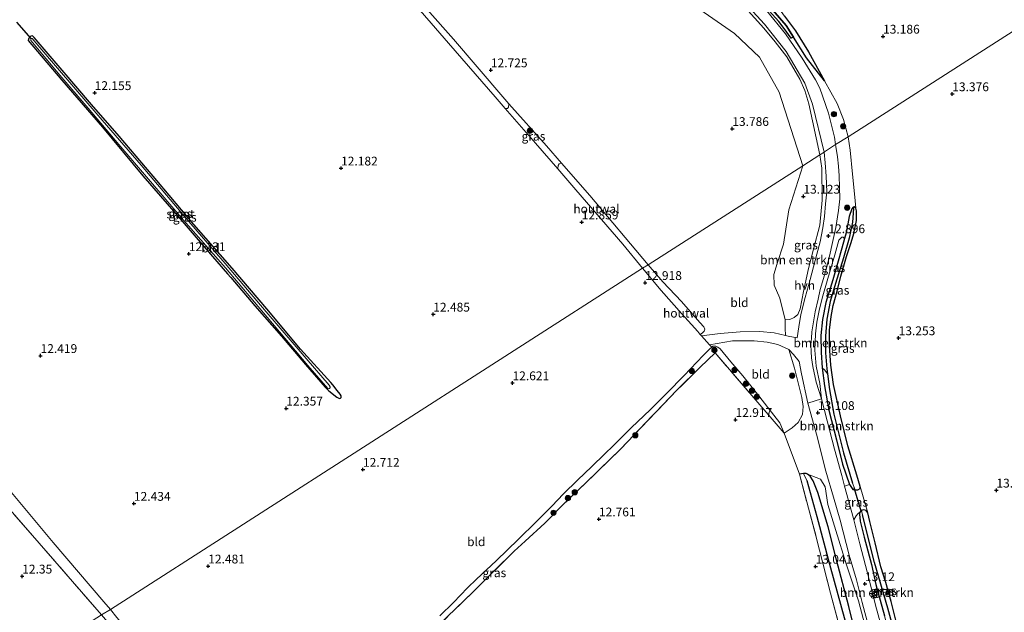
# Model space of a CAD drawing. Units: metres. Extents: x 191713 to 200010, y 400000 to 406251.
# Drawn here: x 198524 to 198804, y 401984 to 402152 of the extents above; entities that cross this region are included whole.
import ezdxf
from ezdxf.enums import TextEntityAlignment as Align

# ---------------------------------------------------------------- set-up
doc = ezdxf.new("R2010")
doc.units = ezdxf.units.M
doc.linetypes.add('IE-TERREINAFSCHEIDING', pattern=[10, 8, -2])
doc.layers.get('0').update_dxf_attribs({"lineweight": 25})
for name, color, linetype, lineweight in [('B-ME-GR-BOMENSTRUIKEN-GV-B6', 93, 'Continuous', 18), ('B-ME-GR-BOOM-S-B1', 93, 'Continuous', 18), ('B-ME-GW-KRUINLIJN-L-B1', 93, 'Continuous', 18), ('B-ME-GW-TEENLIJN-L-B1', 93, 'Continuous', 18), ('B-ME-IE-GRASLAND-GV-B6', 93, 'Continuous', 18), ('B-ME-IE-GRONDWERKLIJN-GROND_INGERICHT-GV-B6', 253, 'Continuous', 18), ('B-ME-IE-HULPGEOMETRIE-L-B1', 53, 'Continuous', 18), ('B-ME-IE-TERREINAFSCHEIDING-DOORGANG-L-B1', 8, 'IE-TERREINAFSCHEIDING-KUNSTMATIG-OPEN', 18), ('B-ME-IE-TERREINAFSCHEIDING-HOUTWAL-GV-B6', 8, 'IE-TERREINAFSCHEIDING-NATUURLIJK-HOUTWAL', 18), ('B-ME-IE-TERREINAFSCHEIDING-RASTERHEKWERK-L-B1', 8, 'IE-TERREINAFSCHEIDING', 18), ('B-ME-OG-WATER-GV-B6', 153, 'Continuous', 18), ('B-ME-VH-VERH_SOORT-BITUMEN-GV-B6', 8, 'IE-TERREINAFSCHEIDING-NATUURLIJK-HOUTWAL', 18), ('B-ME-VH-VERH_SOORT-HALF_VERHARDING-GV-B6', 8, 'IE-TERREINAFSCHEIDING-NATUURLIJK-HOUTWAL', 18)]:
    doc.layers.add(name, color=color, linetype=linetype, lineweight=lineweight)
for name, color, linetype in [('B-ME-GR-BOS-GV-B6', 10, 'Continuous'), ('B-ME-GW-HOOGTEPUNT-S-B1', 10, 'Continuous'), ('B-ME-GW-INSTEEKWATERGANG-L-B1', 10, 'Continuous'), ('B-ME-GW-WATERGANG-GREPPEL-L-B1', 10, 'Continuous'), ('B-ME-KW-DUIKER-L-B1', 10, 'Continuous')]:
    doc.layers.add(name, color=color, linetype=linetype)
doc.styles.add('NLCS-ISO', font='NLCS-ISO.TTF')
doc.linetypes.add('IE-TERREINAFSCHEIDING-KUNSTMATIG-OPEN', pattern='A,7,-1.5,[67,NLCS.SHX,S=0.75,R=0,X=0,Y=0],-1.5', length=10)
doc.linetypes.add('IE-TERREINAFSCHEIDING-NATUURLIJK-HOUTWAL', pattern='A,7,-1.5,[67,NLCS.SHX,S=0.75,R=45,X=0,Y=0],-1.5,7,-1.5,[70,NLCS.SHX,S=0.75,R=0,X=0,Y=0],-1.5', length=20)

# ---------------------------------------------------------------- blocks, each defined once
blk = doc.blocks.new('hoogtepunt')
for p, q in [((-0.5, 0), (0.5, 0)), ((0, 0.5), (0, -0.5))]:
    blk.add_line(p, q)
blk = doc.blocks.new('boom')
h = blk.add_hatch(color=256)
edge = h.paths.add_edge_path()
edge.add_arc((0, 0), 0.75, 0, 360)
blk.add_circle((0, 0), 0.75)

msp = doc.modelspace()

# ---------------------------------------------------------------- linework, layer by layer
at = {"layer": 'B-ME-GR-BOMENSTRUIKEN-GV-B6'}
for points in [[(198726.598, 402159.512, 14.047), (198735.367, 402149.643, 13.976), (198738.622, 402145.766, 13.774), (198741.915, 402141.497, 13.607), (198745.564, 402135.169, 13.422), (198746.983, 402131.906, 13.387), (198748.168, 402128.187, 13.326), (198751.305, 402113.703, 13.075)], [(198751.305, 402113.703, 13.075), (198746.435, 402110.581, 13.743), (198739.743, 402131.441, 14.025), (198734.111, 402141.441, 13.99), (198727.013, 402148.131, 13.796), (198715.978, 402155.791, 13.77)], [(198741.452, 402066.793, 12.967), (198739.905, 402073.003, 12.9), (198738.295, 402076.628, 12.869), (198738.19, 402079.639, 12.807), (198739.121, 402082.76, 12.823), (198740.973, 402088.259, 13.046), (198742.436, 402098.048, 13.224), (198746.435, 402110.581, 13.743), (198751.305, 402113.703, 13.075), (198751.823, 402109.849, 12.989), (198751.957, 402100.77, 12.962), (198751.282, 402093.73, 12.981), (198749.5, 402086.867, 12.892), (198748.075, 402081.404, 12.842), (198746.613, 402074.83, 12.865), (198745.677, 402069.896, 12.954), (198744.972, 402068.325, 12.954), (198743.991, 402067.491, 12.946), (198742.763, 402066.912, 12.954), (198741.452, 402066.793, 12.967)], [(198758.258, 402089.925, 12.892), (198757.47, 402087.116, 12.949), (198756.291, 402082.821, 12.921), (198754.916, 402078.177, 12.879), (198752.942, 402071.699, 12.921), (198752.057, 402066.856, 12.902), (198751.527, 402062.324, 12.883), (198751.594, 402057.567, 12.937), (198751.889, 402053.179, 12.96), (198752.633, 402048.065, 12.984), (198753.836, 402041.179, 13.026), (198755.98, 402032.772, 13.123), (198757.664, 402025.773, 13.12), (198759.67, 402020.023, 13.116), (198758.302, 402019.548, 13.204), (198757.466, 402022.587, 13.201), (198755.384, 402030.108, 13.197), (198753.308, 402038.129, 13.109), (198751.738, 402044.385, 13.101), (198751.288, 402048.763, 13.018), (198750.186, 402053.681, 13.016), (198749.872, 402058.214, 12.963), (198749.987, 402062.786, 12.933), (198750.398, 402066.149, 12.916), (198751.05, 402069.435, 12.908), (198751.879, 402072.959, 12.903), (198753.534, 402078.549, 12.903), (198755.563, 402085.31, 12.925), (198756.648, 402089.414, 12.892), (198757.486, 402090.257, 12.875), (198757.907, 402090.258, 12.889), (198758.258, 402089.925, 12.892)], [(198753.396, 402051.518, 12.26), (198754.021, 402047.005, 12.296), (198755.232, 402040.032, 12.288), (198757.945, 402029.008, 12.331), (198760.555, 402020.437, 12.327), (198761.261, 402018.491, 13.127), (198760.603, 402018.59, 13.116), (198759.67, 402020.023, 13.116), (198757.664, 402025.773, 13.12), (198755.98, 402032.772, 13.123), (198753.836, 402041.179, 13.026), (198752.633, 402048.065, 12.984), (198751.889, 402053.179, 12.96), (198752.703, 402052.474, 12.626), (198753.396, 402051.518, 12.26)], [(198774.562, 401966.929, 13.151), (198773.849, 401966.035, 13.224), (198772.471, 401965.738, 13.188), (198771.08, 401970.615, 13.186), (198768.877, 401979.28, 13.236), (198767.092, 401985.81, 13.236), (198765.245, 401993.024, 13.212), (198762.58, 402003.165, 13.178), (198760.879, 402009.978, 13.204), (198761.566, 402011.171, 13.174), (198762.02, 402011.678, 13.184), (198762.652, 402012.228, 13.182), (198762.556, 402011.581, 13.144), (198762.748, 402009.665, 13.094), (198763.841, 402005.052, 13.044), (198765.928, 401997.301, 13.059), (198767.147, 401991.681, 13.136), (198769.587, 401982.703, 13.148), (198773.116, 401968.973, 13.186), (198773.823, 401967.466, 13.178), (198774.562, 401966.929, 13.151)]]:
    msp.add_polyline3d(points, dxfattribs=at)
at = {"layer": 'B-ME-GR-BOS-GV-B6'}
for points in [[(198741.221, 402153.085, 13.207), (198744.364, 402148.888, 13.207), (198748.076, 402142.872, 13.167), (198752.627, 402134.688, 13.233), (198747.467, 402141.197, 13.461), (198743.813, 402147.037, 13.638), (198741.738, 402150.353, 13.716), (198731.578, 402162.123, 13.949)], [(198731.578, 402162.123, 13.949), (198741.738, 402150.353, 13.716), (198743.813, 402147.037, 13.638), (198743.109, 402146.795, 13.638), (198741.114, 402149.571, 13.798), (198739.622, 402151.541, 13.934), (198734.162, 402157.616, 14)]]:
    msp.add_polyline3d(points, dxfattribs=at)
at = {"layer": 'B-ME-GW-INSTEEKWATERGANG-L-B1'}
msp.add_line((198770.034, 401992.203, 13.048), (198768.594, 401996.646, 13.04), dxfattribs=at)
for points in [[(198583.124, 402079.84, 12.009), (198584.02, 402078.802, 12.014), (198590.858, 402070.767, 12.04), (198598.398, 402062.189, 12.071), (198605.258, 402054.118, 12.08), (198610.877, 402047.7, 12.167), (198611.905, 402046.636, 12.106), (198614.142, 402044.88, 12.185), (198614.909, 402044.481, 12.181), (198615.155, 402044.583, 12.189), (198615.355, 402044.76, 12.198), (198615.392, 402045.197, 12.242), (198615.09, 402045.68, 12.251), (198614.257, 402046.763, 12.229), (198612.964, 402048.334, 12.172), (198612.481, 402048.992, 12.155), (198603.852, 402058.515, 12.071), (198594.266, 402069.951, 12.075), (198584.475, 402081.466, 12.058), (198573.591, 402093.901, 12.071), (198563.06, 402106.349, 12.005), (198552.339, 402118.938, 12.014), (198544.543, 402127.925, 12.119), (198536.199, 402137.706, 12.062), (198528.254, 402147.014, 11.966), (198527.743, 402147.418, 12.01), (198527.278, 402147.334, 12.005), (198526.678, 402146.804, 12.036), (198526.562, 402146.163, 12.058), (198536.093, 402134.899, 12.014), (198547.656, 402121.544, 12.001)], [(198547.656, 402121.544, 12.001), (198559.108, 402107.705, 11.961), (198569.118, 402096.172, 11.983), (198577.062, 402086.864, 11.979), (198583.124, 402079.84, 12.009)], [(198757.248, 402079.21, 13.154), (198758.848, 402084.816, 13.139), (198760.112, 402088.752, 13.123), (198760.91, 402091.302, 13.061), (198761.65, 402095.051, 13.03), (198761.686, 402097.724, 13.046), (198761.442, 402098.487, 13.038), (198761.003, 402098.9, 13.015), (198760.698, 402098.803, 13.011), (198760.371, 402098.372, 13.015), (198759.562, 402096.135, 13.03), (198758.695, 402091.485, 12.956), (198758.258, 402089.925, 12.892), (198757.47, 402087.116, 12.949), (198756.291, 402082.821, 12.921), (198754.916, 402078.177, 12.879), (198752.942, 402071.699, 12.921), (198752.057, 402066.856, 12.902), (198751.527, 402062.324, 12.883), (198751.594, 402057.567, 12.937), (198751.889, 402053.179, 12.96), (198752.633, 402048.065, 12.984), (198753.836, 402041.179, 13.026), (198755.98, 402032.772, 13.123), (198757.664, 402025.773, 13.12), (198759.67, 402020.023, 13.116), (198760.603, 402018.59, 13.116), (198761.261, 402018.491, 13.127), (198762.086, 402018.547, 13.142), (198762.672, 402018.866, 13.12), (198762.67, 402019.459, 13.112), (198761.732, 402022.671, 13.065), (198759.21, 402031.025, 13.104), (198757.157, 402039.579, 13.108), (198755.18, 402048.454, 13.127), (198754.383, 402053.947, 13.139), (198754.007, 402059.426, 13.209), (198754.004, 402063.858, 13.236), (198754.523, 402067.743, 13.182), (198755.092, 402070.883, 13.17), (198756.155, 402074.923, 13.186), (198757.248, 402079.21, 13.154)], [(198761.475, 401977.384, 13.157), (198759.466, 401985.442, 13.199), (198755.988, 401998.642, 13.314), (198753.638, 402007.98, 13.103), (198750.696, 402017.763, 13.003), (198749.379, 402021.057, 12.995), (198748.517, 402022.375, 12.988), (198747.804, 402023.017, 12.972), (198747.34, 402023.182, 12.968), (198746.649, 402023.205, 12.988), (198745.45, 402023.025, 12.995)], [(198768.594, 401996.646, 13.04), (198766.968, 402003.507, 12.971), (198765.42, 402009.511, 13.059), (198764.852, 402011.962, 13.086), (198764.439, 402012.702, 13.109), (198763.645, 402012.888, 13.174), (198763.082, 402012.63, 13.19), (198762.652, 402012.228, 13.182), (198762.556, 402011.581, 13.144), (198762.748, 402009.665, 13.094), (198763.841, 402005.052, 13.044), (198765.928, 401997.301, 13.059), (198767.147, 401991.681, 13.136), (198769.587, 401982.703, 13.148)], [(198773.323, 401979.59, 13.032), (198771.487, 401986.863, 13.032), (198770.034, 401992.203, 13.048)]]:
    msp.add_polyline3d(points, dxfattribs=at)
at = {"layer": 'B-ME-GW-KRUINLIJN-L-B1'}
msp.add_polyline3d([(198642.815, 402282.471, 13.562), (198642.834, 402281.447, 13.632), (198642.988, 402280.456, 13.694), (198643.482, 402278.59, 13.769), (198644.097, 402277.11, 13.786), (198645.587, 402274.728, 13.738), (198652.633, 402266.033, 13.764), (198661.457, 402255.654, 13.817), (198668.108, 402246.349, 13.83), (198670.213, 402242.902, 13.896), (198670.712, 402241.194, 13.905), (198671.006, 402239.151, 13.988), (198671.468, 402237.006, 14.006), (198672.162, 402235.317, 14.054), (198681.468, 402220.94, 14.26), (198690.079, 402207.838, 14.41), (198698.662, 402195.858, 14.445), (198704.832, 402189.308, 14.432), (198719.904, 402173.827, 14.19), (198731.578, 402162.123, 13.949), (198741.738, 402150.353, 13.716), (198743.813, 402147.037, 13.638), (198747.467, 402141.197, 13.461), (198752.627, 402134.688, 13.233)], dxfattribs=at)
at = {"layer": 'B-ME-GW-TEENLIJN-L-B1'}
msp.add_polyline3d([(198645.274, 402278.623, 13.365), (198650.373, 402272.129, 13.163), (198652.579, 402269.372, 13.217), (198658.192, 402262.364, 13.009), (198665.736, 402252.375, 12.965), (198670.039, 402246.159, 12.996), (198672.201, 402242.125, 13.013), (198672.909, 402240.083, 13.022), (198673.492, 402238.324, 13.031), (198674.824, 402235.946, 13.048), (198680.068, 402228.144, 13.11), (198687.399, 402217.089, 13.325), (198698.814, 402199.838, 13.338), (198701.543, 402196.055, 13.409), (198706.46, 402190.845, 13.369), (198713.79, 402182.69, 13.351), (198723.508, 402172.042, 13.347), (198731.153, 402163.877, 13.308), (198737.463, 402157.518, 13.277), (198739.791, 402155.039, 13.215), (198741.221, 402153.085, 13.207), (198744.364, 402148.888, 13.207), (198748.076, 402142.872, 13.167), (198752.627, 402134.688, 13.233)], dxfattribs=at)
at = {"layer": 'B-ME-GW-WATERGANG-GREPPEL-L-B1'}
for points in [[(198760.816, 402098.465, 12.77), (198760.532, 402094.496, 12.681), (198759.549, 402089.957, 12.692), (198757.941, 402084.437, 12.579), (198755.711, 402077.116, 12.49), (198754.191, 402071.97, 12.397), (198753.268, 402066.966, 12.358), (198752.836, 402062.129, 12.346), (198752.882, 402057.405, 12.331), (198753.292, 402052.906, 12.308), (198753.396, 402051.518, 12.26), (198754.021, 402047.005, 12.296), (198755.232, 402040.032, 12.288), (198757.945, 402029.008, 12.331), (198760.555, 402020.437, 12.327)], [(198747.584, 402021.212, 12.06), (198750.423, 402010.965, 12.06), (198754.038, 401997.456, 12.06), (198758.488, 401981.207, 12.06)], [(198775.218, 401968.104, 12.494), (198773.293, 401974.86, 12.444), (198770.55, 401984.904, 12.375), (198766.819, 401997.859, 12.298), (198763.363, 402011.389, 12.298)]]:
    msp.add_polyline3d(points, dxfattribs=at)
at = {"layer": 'B-ME-IE-GRASLAND-GV-B6'}
for points in [[(198752.474, 402114.452, 13.038), (198751.305, 402113.703, 13.075), (198748.168, 402128.187, 13.326), (198746.983, 402131.906, 13.387), (198745.564, 402135.169, 13.422), (198741.915, 402141.497, 13.607), (198738.622, 402145.766, 13.774), (198735.367, 402149.643, 13.976), (198726.598, 402159.512, 14.047)], [(198726.769, 402160.445, 14.162), (198735.55, 402150.789, 13.93), (198741.748, 402143.033, 13.501), (198746.984, 402134.002, 13.308), (198749.208, 402128.051, 13.259), (198752.474, 402114.452, 13.038)], [(198734.162, 402157.616, 14), (198739.622, 402151.541, 13.934), (198741.114, 402149.571, 13.798), (198743.109, 402146.795, 13.638), (198743.813, 402147.037, 13.638), (198747.467, 402141.197, 13.461), (198752.627, 402134.688, 13.233), (198756.169, 402128.204, 13.137), (198757.976, 402123.659, 13.116), (198759.28, 402118.814, 12.918), (198755.75, 402116.551, 13.057), (198755.468, 402118.672, 13.208), (198753.689, 402125.493, 13.248), (198751.295, 402132.552, 13.358), (198750.059, 402134.942, 13.336), (198746.272, 402141.078, 13.441), (198741.497, 402148.047, 13.749), (198736.125, 402154.643, 14.039)], [(198583.124, 402079.84, 12.009), (198577.062, 402086.864, 11.979), (198569.118, 402096.172, 11.983), (198559.108, 402107.705, 11.961), (198547.656, 402121.544, 12.001), (198536.093, 402134.899, 12.014), (198526.562, 402146.163, 12.058), (198526.678, 402146.804, 12.036), (198527.278, 402147.334, 12.005), (198527.743, 402147.418, 12.01), (198528.254, 402147.014, 11.966), (198536.199, 402137.706, 12.062), (198544.543, 402127.925, 12.119), (198552.339, 402118.938, 12.014), (198563.06, 402106.349, 12.005), (198573.591, 402093.901, 12.071), (198584.475, 402081.466, 12.058), (198594.266, 402069.951, 12.075), (198603.852, 402058.515, 12.071), (198612.481, 402048.992, 12.155), (198612.964, 402048.334, 12.172), (198614.257, 402046.763, 12.229), (198615.09, 402045.68, 12.251), (198615.392, 402045.197, 12.242), (198615.355, 402044.76, 12.198), (198615.155, 402044.583, 12.189), (198614.909, 402044.481, 12.181), (198614.142, 402044.88, 12.185), (198611.905, 402046.636, 12.106), (198610.877, 402047.7, 12.167), (198605.258, 402054.118, 12.08), (198598.398, 402062.189, 12.071), (198590.858, 402070.767, 12.04), (198584.02, 402078.802, 12.014), (198583.124, 402079.84, 12.009)], [(198535.488, 402136.279, 11.6), (198543.6, 402126.869, 11.6), (198552.284, 402116.627, 11.6), (198560.698, 402106.734, 11.6), (198570.657, 402095.117, 11.6), (198582.494, 402081.572, 11.6), (198594.379, 402067.538, 11.6), (198605.933, 402053.867, 11.6), (198611.561, 402047.352, 11.6), (198611.872, 402047.185, 11.6), (198612.095, 402047.324, 11.6), (198612.211, 402047.552, 11.6), (198612.207, 402047.808, 11.6), (198611.988, 402048.24, 11.6), (198605.467, 402055.852, 11.6), (198594.094, 402069.067, 11.6), (198582.457, 402082.79, 11.6), (198571.484, 402095.531, 11.6), (198558.623, 402110.713, 11.6), (198547.53, 402123.482, 11.6), (198533.697, 402139.555, 11.6), (198527.697, 402146.665, 11.6), (198527.515, 402146.707, 11.6), (198527.404, 402146.637, 11.6), (198527.264, 402146.446, 11.6), (198527.292, 402146.154, 11.6), (198535.488, 402136.279, 11.6)], [(198677.959, 402111.269, 13.056), (198677.286, 402111.102, 13.122), (198676.978, 402110.599, 13.063), (198676.839, 402109.717, 12.713), (198670.549, 402116.99, 12.571), (198661.977, 402126.787, 12.505), (198662.576, 402126.783, 12.819), (198662.918, 402127.23, 12.898), (198663.001, 402128.154, 12.876), (198673.625, 402116.218, 12.993), (198677.959, 402111.269, 13.056)], [(198761.442, 402098.487, 13.038), (198761.003, 402098.9, 13.015), (198760.698, 402098.803, 13.011), (198760.371, 402098.372, 13.015), (198759.562, 402096.135, 13.03), (198758.695, 402091.485, 12.956), (198758.258, 402089.925, 12.892), (198757.907, 402090.258, 12.889), (198757.486, 402090.257, 12.875), (198756.648, 402089.414, 12.892), (198755.563, 402085.31, 12.925), (198753.534, 402078.549, 12.903), (198751.879, 402072.959, 12.903), (198751.05, 402069.435, 12.908), (198750.398, 402066.149, 12.916), (198749.987, 402062.786, 12.933), (198749.872, 402058.214, 12.963), (198750.186, 402053.681, 13.016), (198751.288, 402048.763, 13.018), (198751.738, 402044.385, 13.101), (198750.255, 402049.114, 13.093), (198749.317, 402053.548, 13.047), (198748.887, 402055.993, 13.074), (198748.777, 402057.776, 13.074), (198748.703, 402059.719, 13.078), (198748.874, 402061.632, 13.082), (198748.975, 402063.366, 13.066), (198749.956, 402069.078, 12.99), (198750.781, 402072.706, 12.955), (198751.329, 402075.395, 12.936), (198752.833, 402080.483, 12.871), (198753.97, 402084.847, 12.894), (198754.903, 402088.812, 12.967), (198755.779, 402093.015, 12.967), (198756.581, 402097.848, 13.001), (198756.949, 402101.193, 13.024), (198756.877, 402104.447, 13.009), (198756.74, 402107.66, 13.009), (198756.556, 402110.437, 12.994), (198756.295, 402113.122, 13.001), (198755.839, 402116.047, 13.047), (198755.75, 402116.551, 13.057), (198759.28, 402118.814, 12.918), (198759.899, 402114.963, 12.938), (198760.496, 402108.217, 12.969), (198761.163, 402101.65, 12.996), (198761.442, 402098.487, 13.038)], [(198744.814, 402061.67, 12.999), (198742.254, 402062.185, 12.934), (198741.512, 402062.364, 12.917), (198741.423, 402064.445, 12.913), (198741.452, 402066.793, 12.967), (198742.763, 402066.912, 12.954), (198743.991, 402067.491, 12.946), (198744.972, 402068.325, 12.954), (198745.677, 402069.896, 12.954), (198746.613, 402074.83, 12.865), (198748.075, 402081.404, 12.842), (198749.5, 402086.867, 12.892), (198751.282, 402093.73, 12.981), (198751.957, 402100.77, 12.962), (198751.823, 402109.849, 12.989), (198751.305, 402113.703, 13.075), (198752.474, 402114.452, 13.038), (198752.807, 402111.374, 12.946), (198753.063, 402107.619, 12.911), (198753.211, 402103.168, 12.919), (198752.885, 402099.772, 12.911), (198752.582, 402096.121, 12.976), (198752.102, 402092.901, 12.93), (198751.312, 402088.948, 12.911), (198750.429, 402085.433, 12.869), (198748.511, 402078.218, 12.938), (198747.079, 402073.193, 12.911), (198745.887, 402068.362, 12.942), (198745.269, 402064.785, 12.968), (198744.814, 402061.67, 12.999)], [(198760.816, 402098.465, 12.77), (198760.532, 402094.496, 12.681), (198759.549, 402089.957, 12.692), (198757.941, 402084.437, 12.579), (198755.711, 402077.116, 12.49), (198754.191, 402071.97, 12.397), (198753.268, 402066.966, 12.358), (198752.836, 402062.129, 12.346), (198752.882, 402057.405, 12.331), (198753.292, 402052.906, 12.308), (198753.396, 402051.518, 12.26), (198752.703, 402052.474, 12.626), (198751.889, 402053.179, 12.96), (198751.594, 402057.567, 12.937), (198751.527, 402062.324, 12.883), (198752.057, 402066.856, 12.902), (198752.942, 402071.699, 12.921), (198754.916, 402078.177, 12.879), (198756.291, 402082.821, 12.921), (198757.47, 402087.116, 12.949), (198758.258, 402089.925, 12.892), (198758.695, 402091.485, 12.956), (198759.562, 402096.135, 13.03), (198760.371, 402098.372, 13.015), (198760.698, 402098.803, 13.011), (198761.003, 402098.9, 13.015), (198760.816, 402098.465, 12.77)], [(198761.442, 402098.487, 13.038), (198761.686, 402097.724, 13.046), (198761.65, 402095.051, 13.03), (198760.91, 402091.302, 13.061), (198760.112, 402088.752, 13.123), (198758.848, 402084.816, 13.139), (198757.248, 402079.21, 13.154), (198756.155, 402074.923, 13.186), (198755.092, 402070.883, 13.17), (198754.523, 402067.743, 13.182), (198754.004, 402063.858, 13.236), (198754.007, 402059.426, 13.209), (198754.383, 402053.947, 13.139), (198755.18, 402048.454, 13.127), (198757.157, 402039.579, 13.108), (198759.21, 402031.025, 13.104), (198761.732, 402022.671, 13.065), (198762.67, 402019.459, 13.112), (198762.672, 402018.866, 13.12), (198762.086, 402018.547, 13.142), (198761.261, 402018.491, 13.127), (198760.555, 402020.437, 12.327), (198757.945, 402029.008, 12.331), (198755.232, 402040.032, 12.288), (198754.021, 402047.005, 12.296), (198753.396, 402051.518, 12.26), (198753.292, 402052.906, 12.308), (198752.882, 402057.405, 12.331), (198752.836, 402062.129, 12.346), (198753.268, 402066.966, 12.358), (198754.191, 402071.97, 12.397), (198755.711, 402077.116, 12.49), (198757.941, 402084.437, 12.579), (198759.549, 402089.957, 12.692), (198760.532, 402094.496, 12.681), (198760.816, 402098.465, 12.77), (198761.003, 402098.9, 13.015), (198761.442, 402098.487, 13.038)], [(198643.345, 401982.792, 12.37), (198647.284, 401986.548, 12.443), (198651.258, 401990.688, 12.463), (198653.804, 401993.173, 12.54), (198659.365, 401998.342, 12.629), (198665.72, 402004.501, 12.613), (198670.695, 402009.443, 12.582), (198675.16, 402013.888, 12.602), (198678.513, 402017.417, 12.606), (198682.498, 402021.246, 12.559), (198686.527, 402025.148, 12.544), (198690.179, 402028.635, 12.517), (198692.673, 402031.133, 12.509), (198697.771, 402036.242, 12.602), (198703.143, 402041.203, 12.756), (198707.802, 402045.994, 12.748), (198712.703, 402050.982, 12.837), (198718.185, 402056.645, 12.883), (198720.083, 402058.638, 12.964), (198720.571, 402059.046, 13.134), (198720.92, 402059.338, 13.011), (198721.722, 402059.29, 13.026), (198722.261, 402059.079, 13.026), (198723.004, 402058.54, 13.034), (198726.04, 402054.882, 13.088), (198729.399, 402050.924, 13.092), (198733.908, 402045.182, 13.038), (198736.529, 402041.902, 12.988), (198739.927, 402037.515, 13.011), (198741.159, 402034.646, 13.088)], [(198764.899, 401976.93, 13.204), (198762.268, 401986.972, 13.235), (198758.764, 401997.471, 13.231), (198755.803, 402006.945, 13.123), (198753.547, 402014.403, 13.142), (198752.802, 402019.346, 13.014), (198751.407, 402021.525, 12.987), (198747.804, 402023.017, 12.972), (198747.34, 402023.182, 12.968), (198746.649, 402023.205, 12.988), (198745.45, 402023.025, 12.995), (198741.159, 402034.646, 13.088), (198743.41, 402036.171, 13.083), (198745.093, 402037.62, 13.064), (198746.323, 402039.876, 13.06), (198746.52, 402042.159, 13.082), (198746.168, 402044.78, 13.082), (198744.037, 402053.078, 12.977), (198742.425, 402058.351, 12.934), (198743.809, 402057.005, 12.959), (198745.407, 402054.937, 12.982)], [(198741.159, 402034.646, 13.088), (198737.736, 402038.57, 12.998), (198721.543, 402057.436, 13.166), (198717.263, 402053.332, 13.048), (198710.701, 402046.839, 13.055), (198694.536, 402029.955, 12.848), (198684.942, 402020.638, 12.809), (198677.926, 402013.9, 12.797), (198673.225, 402009.039, 12.805), (198667.641, 402003.993, 12.893), (198664.463, 402001.126, 12.962), (198652.809, 401989.528, 12.929), (198638.194, 401975.432, 12.786)], [(198745.407, 402054.937, 12.982), (198746.065, 402051.515, 12.991), (198747.809, 402043.105, 13.118), (198750.339, 402034.371, 13.148), (198752.946, 402023.841, 13.194), (198755.129, 402016.467, 13.206), (198757.011, 402009.941, 13.186), (198759.564, 402000.008, 13.186), (198761.65, 401992.934, 13.209), (198763.294, 401986.575, 13.209), (198765.114, 401979.786, 13.152)], [(198760.293, 401966.865, 13.173), (198754.315, 401989.153, 13.176), (198750.152, 402005.484, 13.051), (198745.45, 402023.025, 12.995), (198746.649, 402023.205, 12.988), (198747.584, 402021.212, 12.06)], [(198758.488, 401981.207, 12.06), (198754.038, 401997.456, 12.06), (198750.423, 402010.965, 12.06), (198747.584, 402021.212, 12.06), (198746.649, 402023.205, 12.988), (198747.34, 402023.182, 12.968), (198747.804, 402023.017, 12.972)], [(198747.804, 402023.017, 12.972), (198748.517, 402022.375, 12.988), (198749.379, 402021.057, 12.995), (198750.696, 402017.763, 13.003), (198753.638, 402007.98, 13.103), (198755.988, 401998.642, 13.314), (198759.466, 401985.442, 13.199), (198761.475, 401977.384, 13.157)], [(198747.584, 402021.212, 12.06), (198750.423, 402010.965, 12.06), (198754.038, 401997.456, 12.06), (198758.488, 401981.207, 12.06)], [(198761.261, 402018.491, 13.127), (198762.086, 402018.547, 13.142), (198762.672, 402018.866, 13.12), (198762.67, 402019.459, 13.112), (198764.852, 402011.962, 13.086), (198764.439, 402012.702, 13.109), (198763.645, 402012.888, 13.174), (198763.082, 402012.63, 13.19), (198762.652, 402012.228, 13.182), (198762.02, 402011.678, 13.184), (198761.566, 402011.171, 13.174), (198760.879, 402009.978, 13.204), (198760.353, 402012.087, 13.212), (198758.302, 402019.548, 13.204), (198759.67, 402020.023, 13.116), (198760.603, 402018.59, 13.116), (198761.261, 402018.491, 13.127)], [(198763.363, 402011.389, 12.298), (198766.819, 401997.859, 12.298), (198770.55, 401984.904, 12.375), (198773.293, 401974.86, 12.444), (198775.218, 401968.104, 12.494), (198775.381, 401966.848, 13.132), (198774.562, 401966.929, 13.151), (198773.823, 401967.466, 13.178), (198773.116, 401968.973, 13.186), (198769.587, 401982.703, 13.148), (198767.147, 401991.681, 13.136), (198765.928, 401997.301, 13.059), (198763.841, 402005.052, 13.044), (198762.748, 402009.665, 13.094), (198762.556, 402011.581, 13.144), (198762.652, 402012.228, 13.182), (198763.082, 402012.63, 13.19), (198763.363, 402011.389, 12.298)], [(198764.852, 402011.962, 13.086), (198765.42, 402009.511, 13.059), (198766.968, 402003.507, 12.971), (198768.594, 401996.646, 13.04), (198770.034, 401992.203, 13.048), (198771.487, 401986.863, 13.032), (198773.323, 401979.59, 13.032), (198774.922, 401974.16, 13.055), (198776.006, 401970.22, 13.132), (198776.395, 401967.838, 13.144), (198776.324, 401967.297, 13.136), (198775.886, 401966.981, 13.136), (198775.381, 401966.848, 13.132), (198775.218, 401968.104, 12.494), (198773.293, 401974.86, 12.444), (198770.55, 401984.904, 12.375), (198766.819, 401997.859, 12.298), (198763.363, 402011.389, 12.298), (198763.082, 402012.63, 13.19), (198763.645, 402012.888, 13.174), (198764.439, 402012.702, 13.109), (198764.852, 402011.962, 13.086)]]:
    msp.add_polyline3d(points, dxfattribs=at)
at = {"layer": 'B-ME-IE-GRONDWERKLIJN-GROND_INGERICHT-GV-B6'}
for points in [[(198971.93, 402255.109, 13.112), (198759.28, 402118.814, 12.918), (198757.976, 402123.659, 13.116), (198756.169, 402128.204, 13.137), (198752.627, 402134.688, 13.233), (198748.076, 402142.872, 13.167), (198744.364, 402148.888, 13.207), (198741.221, 402153.085, 13.207)], [(198773.323, 401979.59, 13.032), (198771.487, 401986.863, 13.032), (198770.034, 401992.203, 13.048), (198768.594, 401996.646, 13.04), (198766.968, 402003.507, 12.971), (198765.42, 402009.511, 13.059), (198764.852, 402011.962, 13.086), (198762.67, 402019.459, 13.112), (198761.732, 402022.671, 13.065), (198759.21, 402031.025, 13.104), (198757.157, 402039.579, 13.108), (198755.18, 402048.454, 13.127), (198754.383, 402053.947, 13.139), (198754.007, 402059.426, 13.209), (198754.004, 402063.858, 13.236), (198754.523, 402067.743, 13.182), (198755.092, 402070.883, 13.17), (198756.155, 402074.923, 13.186), (198757.248, 402079.21, 13.154), (198758.848, 402084.816, 13.139), (198760.112, 402088.752, 13.123), (198760.91, 402091.302, 13.061), (198761.65, 402095.051, 13.03), (198761.686, 402097.724, 13.046), (198761.442, 402098.487, 13.038), (198761.163, 402101.65, 12.996), (198760.496, 402108.217, 12.969), (198759.899, 402114.963, 12.938), (198759.28, 402118.814, 12.918), (198971.93, 402255.109, 13.112)], [(198746.435, 402110.581, 13.743), (198702.543, 402082.45, 13.106), (198685.976, 402102.114, 13.173), (198677.959, 402111.269, 13.056), (198673.625, 402116.218, 12.993), (198663.001, 402128.154, 12.876), (198661.233, 402130.14, 12.857), (198647.24, 402146.537, 12.799), (198632.288, 402163.473, 12.668)], [(198634.136, 402159.028, 12.325), (198645.815, 402145.334, 12.355), (198659.084, 402130.093, 12.483), (198661.977, 402126.787, 12.505), (198670.549, 402116.99, 12.571), (198676.839, 402109.717, 12.713), (198681.986, 402103.766, 12.83), (198695.358, 402088.278, 12.909), (198700.96, 402081.435, 12.875), (198549.848, 401984.582, 12.449), (198547.968, 401986.751, 12.441), (198533.606, 402003.613, 12.393), (198519.906, 402020.002, 12.375)], [(198715.978, 402155.791, 13.77), (198727.013, 402148.131, 13.796), (198734.111, 402141.441, 13.99), (198739.743, 402131.441, 14.025), (198746.435, 402110.581, 13.743)], [(198547.656, 402121.544, 12.001), (198559.108, 402107.705, 11.961), (198569.118, 402096.172, 11.983), (198577.062, 402086.864, 11.979), (198583.124, 402079.84, 12.009), (198584.02, 402078.802, 12.014), (198590.858, 402070.767, 12.04), (198598.398, 402062.189, 12.071), (198605.258, 402054.118, 12.08), (198610.877, 402047.7, 12.167), (198611.905, 402046.636, 12.106), (198614.142, 402044.88, 12.185), (198614.909, 402044.481, 12.181), (198615.155, 402044.583, 12.189), (198615.355, 402044.76, 12.198), (198615.392, 402045.197, 12.242), (198615.09, 402045.68, 12.251), (198614.257, 402046.763, 12.229), (198612.964, 402048.334, 12.172), (198612.481, 402048.992, 12.155), (198603.852, 402058.515, 12.071), (198594.266, 402069.951, 12.075), (198584.475, 402081.466, 12.058), (198573.591, 402093.901, 12.071), (198563.06, 402106.349, 12.005), (198552.339, 402118.938, 12.014), (198544.543, 402127.925, 12.119), (198536.199, 402137.706, 12.062), (198528.254, 402147.014, 11.966), (198527.743, 402147.418, 12.01), (198527.278, 402147.334, 12.005), (198526.678, 402146.804, 12.036), (198526.562, 402146.163, 12.058), (198536.093, 402134.899, 12.014), (198547.656, 402121.544, 12.001)], [(198741.452, 402066.793, 12.967), (198741.423, 402064.445, 12.913), (198741.512, 402062.364, 12.917), (198738.267, 402063.149, 12.844), (198734.221, 402063.525, 12.851), (198728.669, 402063.391, 12.941), (198722.954, 402062.903, 12.977), (198717.673, 402062.224, 12.947), (198717.167, 402062.779, 12.914), (198717.564, 402062.798, 12.925), (198717.982, 402063.147, 12.96), (198718.425, 402063.603, 12.983), (198718.582, 402064.154, 13.014), (198718.315, 402064.804, 13.049), (198717.234, 402066.038, 13.126), (198711.97, 402071.978, 13.129), (198706.716, 402077.608, 13.126), (198702.543, 402082.45, 13.106), (198746.435, 402110.581, 13.743), (198742.436, 402098.048, 13.224), (198740.973, 402088.259, 13.046), (198739.121, 402082.76, 12.823), (198738.19, 402079.639, 12.807), (198738.295, 402076.628, 12.869), (198739.905, 402073.003, 12.9), (198741.452, 402066.793, 12.967)], [(198551.722, 401982.301, 12.482), (198549.848, 401984.582, 12.449), (198700.96, 402081.435, 12.875), (198706.216, 402075.122, 12.84), (198712.078, 402068.51, 12.844), (198716.603, 402063.472, 12.894), (198717.167, 402062.779, 12.914)], [(198717.167, 402062.779, 12.914), (198717.673, 402062.224, 12.947), (198719.974, 402059.701, 13.096), (198720.571, 402059.046, 13.134), (198720.083, 402058.638, 12.964), (198718.185, 402056.645, 12.883), (198712.703, 402050.982, 12.837), (198707.802, 402045.994, 12.748), (198703.143, 402041.203, 12.756), (198697.771, 402036.242, 12.602), (198692.673, 402031.133, 12.509), (198690.179, 402028.635, 12.517), (198686.527, 402025.148, 12.544), (198682.498, 402021.246, 12.559), (198678.513, 402017.417, 12.606), (198675.16, 402013.888, 12.602), (198670.695, 402009.443, 12.582), (198665.72, 402004.501, 12.613), (198659.365, 401998.342, 12.629), (198653.804, 401993.173, 12.54), (198651.258, 401990.688, 12.463), (198647.284, 401986.548, 12.443), (198643.345, 401982.792, 12.37)], [(198742.425, 402058.351, 12.934), (198744.037, 402053.078, 12.977), (198746.168, 402044.78, 13.082), (198746.52, 402042.159, 13.082), (198746.323, 402039.876, 13.06), (198745.093, 402037.62, 13.064), (198743.41, 402036.171, 13.083), (198741.159, 402034.646, 13.088), (198739.927, 402037.515, 13.011), (198736.529, 402041.902, 12.988), (198733.908, 402045.182, 13.038), (198729.399, 402050.924, 13.092), (198726.04, 402054.882, 13.088), (198723.004, 402058.54, 13.034), (198722.261, 402059.079, 13.026), (198721.722, 402059.29, 13.026), (198720.92, 402059.338, 13.011), (198720.571, 402059.046, 13.134), (198719.974, 402059.701, 13.096), (198726.462, 402060.796, 12.988), (198732.633, 402060.889, 12.898), (198736.309, 402060.495, 12.858), (198739.315, 402059.815, 12.876), (198742.425, 402058.351, 12.934)], [(198638.194, 401975.432, 12.786), (198652.809, 401989.528, 12.929), (198664.463, 402001.126, 12.962), (198667.641, 402003.993, 12.893), (198673.225, 402009.039, 12.805), (198677.926, 402013.9, 12.797), (198684.942, 402020.638, 12.809), (198694.536, 402029.955, 12.848), (198710.701, 402046.839, 13.055), (198717.263, 402053.332, 13.048), (198721.543, 402057.436, 13.166), (198737.736, 402038.57, 12.998), (198741.159, 402034.646, 13.088)], [(198547.385, 401983.004, 12.525), (198502.597, 401954.298, 12.363), (198477.073, 401997.036, 11.473), (198463.033, 402016.033, 12.405), (198465.711, 402018.235, 12.439), (198477.811, 402028.341, 12.5), (198490.386, 402038.434, 12.369), (198495.643, 402042.762, 12.373), (198499.774, 402037.836, 12.36), (198519.485, 402015.03, 12.536), (198547.385, 401983.004, 12.525)], [(198741.159, 402034.646, 13.088), (198745.45, 402023.025, 12.995), (198750.152, 402005.484, 13.051), (198754.315, 401989.153, 13.176), (198760.293, 401966.865, 13.173)]]:
    msp.add_polyline3d(points, dxfattribs=at)
at = {"layer": 'B-ME-IE-HULPGEOMETRIE-L-B1'}
for p, q in [((198760.816, 402098.465, 12.77), (198761.003, 402098.9, 13.015)), ((198747.584, 402021.212, 12.06), (198746.649, 402023.205, 12.988)), ((198760.555, 402020.437, 12.327), (198761.261, 402018.491, 13.127)), ((198763.363, 402011.389, 12.298), (198763.082, 402012.63, 13.19))]:
    msp.add_line(p, q, dxfattribs=at)
for points in [[(198752.543, 402114.496, 12.998), (198755.75, 402116.551, 13.057), (198759.28, 402118.814, 12.918), (198971.93, 402255.109, 13.112), (199021.899, 402287.137, 12.863), (199024.167, 402288.59, 12.446), (199028.249, 402291.207, 12.087), (199029.629, 402292.091, 12.063), (199031.294, 402293.158, 12.035), (199036.238, 402296.327, 10.9), (199109.178, 402343.094, 10.9)], [(198502.597, 401954.298, 12.363), (198547.385, 401983.004, 12.525), (198549.848, 401984.582, 12.449), (198700.96, 402081.435, 12.875), (198702.543, 402082.45, 13.106), (198746.435, 402110.581, 13.743), (198751.305, 402113.703, 13.075), (198752.474, 402114.452, 13.038), (198752.543, 402114.496, 12.998)]]:
    msp.add_polyline3d(points, dxfattribs=at)
at = {"layer": 'B-ME-IE-TERREINAFSCHEIDING-DOORGANG-L-B1'}
msp.add_line((198741.159, 402034.646, 13.088), (198745.45, 402023.025, 12.995), dxfattribs=at)
at = {"layer": 'B-ME-IE-TERREINAFSCHEIDING-HOUTWAL-GV-B6'}
for points in [[(198663.001, 402128.154, 12.876), (198662.918, 402127.23, 12.898), (198662.576, 402126.783, 12.819), (198661.977, 402126.787, 12.505), (198659.084, 402130.093, 12.483), (198645.815, 402145.334, 12.355), (198634.136, 402159.028, 12.325), (198623.319, 402171.758, 12.298), (198612.66, 402184.069, 12.237), (198602.007, 402196.539, 12.254), (198593.968, 402206.237, 12.254), (198592.23, 402208.587, 12.293), (198592.682, 402209.178, 12.556), (198593.269, 402209.234, 12.556), (198601.754, 402199.181, 12.632), (198616.991, 402181.541, 12.606), (198632.288, 402163.473, 12.668), (198647.24, 402146.537, 12.799), (198661.233, 402130.14, 12.857), (198663.001, 402128.154, 12.876)], [(198702.543, 402082.45, 13.106), (198700.96, 402081.435, 12.875), (198695.358, 402088.278, 12.909), (198681.986, 402103.766, 12.83), (198676.839, 402109.717, 12.713), (198676.978, 402110.599, 13.063), (198677.286, 402111.102, 13.122), (198677.959, 402111.269, 13.056), (198685.976, 402102.114, 13.173), (198702.543, 402082.45, 13.106)], [(198717.167, 402062.779, 12.914), (198716.603, 402063.472, 12.894), (198712.078, 402068.51, 12.844), (198706.216, 402075.122, 12.84), (198700.96, 402081.435, 12.875), (198702.543, 402082.45, 13.106), (198706.716, 402077.608, 13.126), (198711.97, 402071.978, 13.129), (198717.234, 402066.038, 13.126), (198718.315, 402064.804, 13.049), (198718.582, 402064.154, 13.014), (198718.425, 402063.603, 12.983), (198717.982, 402063.147, 12.96), (198717.564, 402062.798, 12.925), (198717.167, 402062.779, 12.914)], [(198761.475, 401977.384, 13.157), (198759.466, 401985.442, 13.199), (198755.988, 401998.642, 13.314), (198753.638, 402007.98, 13.103), (198750.696, 402017.763, 13.003), (198749.379, 402021.057, 12.995), (198748.517, 402022.375, 12.988), (198747.804, 402023.017, 12.972), (198751.407, 402021.525, 12.987), (198752.802, 402019.346, 13.014), (198753.547, 402014.403, 13.142), (198755.803, 402006.945, 13.123), (198758.764, 401997.471, 13.231), (198762.268, 401986.972, 13.235), (198764.899, 401976.93, 13.204)], [(198519.906, 402020.002, 12.375), (198533.606, 402003.613, 12.393), (198547.968, 401986.751, 12.441), (198549.848, 401984.582, 12.449)], [(198549.848, 401984.582, 12.449), (198547.385, 401983.004, 12.525), (198519.485, 402015.03, 12.536)], [(198579.022, 401950.674, 12.309), (198577.379, 401949.506, 12.452), (198576.554, 401948.807, 12.404), (198566.721, 401960.454, 12.435), (198547.385, 401983.004, 12.525), (198549.848, 401984.582, 12.449), (198551.722, 401982.301, 12.482), (198561.383, 401970.806, 12.254), (198572.015, 401958.914, 12.139), (198579.022, 401950.674, 12.309)]]:
    msp.add_polyline3d(points, dxfattribs=at)
at = {"layer": 'B-ME-IE-TERREINAFSCHEIDING-RASTERHEKWERK-L-B1'}
for points in [[(198547.385, 401983.004, 12.525), (198519.485, 402015.03, 12.536), (198499.774, 402037.836, 12.36), (198495.643, 402042.762, 12.373), (198479.364, 402062.175, 12.404), (198455.062, 402090.247, 12.369), (198432.927, 402116.928, 12.386), (198380.234, 402177.457, 12.386), (198348.262, 402215.553, 12.404), (198336.253, 402229.37, 12.338)], [(198741.159, 402034.646, 13.088), (198737.736, 402038.57, 12.998), (198721.543, 402057.436, 13.166), (198717.263, 402053.332, 13.048), (198710.701, 402046.839, 13.055), (198694.536, 402029.955, 12.848), (198684.942, 402020.638, 12.809), (198677.926, 402013.9, 12.797), (198673.225, 402009.039, 12.805), (198667.641, 402003.993, 12.893), (198664.463, 402001.126, 12.962), (198652.809, 401989.528, 12.929), (198638.194, 401975.432, 12.786), (198632.816, 401970.057, 12.71), (198622.919, 401960.516, 12.792), (198606.894, 401945.117, 12.58), (198593.508, 401932.086, 12.439), (198592.815, 401931.448, 12.403), (198591.912, 401930.617, 12.356)], [(198745.45, 402023.025, 12.995), (198750.152, 402005.484, 13.051), (198754.315, 401989.153, 13.176), (198760.293, 401966.865, 13.173)]]:
    msp.add_polyline3d(points, dxfattribs=at)
at = {"layer": 'B-ME-KW-DUIKER-L-B1'}
for p, q in [((198523.226, 402151.328, 11.668), (198527.318, 402146.69, 11.72)), ((198763.12, 402012.173, 12.301), (198760.963, 402019.123, 12.323))]:
    msp.add_line(p, q, dxfattribs=at)
at = {"layer": 'B-ME-OG-WATER-GV-B6'}
msp.add_polyline3d([(198535.488, 402136.279, 11.6), (198527.292, 402146.154, 11.6), (198527.264, 402146.446, 11.6), (198527.404, 402146.637, 11.6), (198527.515, 402146.707, 11.6), (198527.697, 402146.665, 11.6), (198533.697, 402139.555, 11.6), (198547.53, 402123.482, 11.6), (198558.623, 402110.713, 11.6), (198571.484, 402095.531, 11.6), (198582.457, 402082.79, 11.6), (198594.094, 402069.067, 11.6), (198605.467, 402055.852, 11.6), (198611.988, 402048.24, 11.6), (198612.207, 402047.808, 11.6), (198612.211, 402047.552, 11.6), (198612.095, 402047.324, 11.6), (198611.872, 402047.185, 11.6), (198611.561, 402047.352, 11.6), (198605.933, 402053.867, 11.6), (198594.379, 402067.538, 11.6), (198582.494, 402081.572, 11.6), (198570.657, 402095.117, 11.6), (198560.698, 402106.734, 11.6), (198552.284, 402116.627, 11.6), (198543.6, 402126.869, 11.6), (198535.488, 402136.279, 11.6)], dxfattribs=at)
at = {"layer": 'B-ME-VH-VERH_SOORT-BITUMEN-GV-B6'}
msp.add_polyline3d([(198765.114, 401979.786, 13.152), (198763.294, 401986.575, 13.209), (198761.65, 401992.934, 13.209), (198759.564, 402000.008, 13.186), (198757.011, 402009.941, 13.186), (198755.129, 402016.467, 13.206), (198752.946, 402023.841, 13.194), (198750.339, 402034.371, 13.148), (198747.809, 402043.105, 13.118), (198751.738, 402044.385, 13.101), (198753.308, 402038.129, 13.109), (198755.384, 402030.108, 13.197), (198757.466, 402022.587, 13.201), (198758.302, 402019.548, 13.204), (198760.353, 402012.087, 13.212), (198760.879, 402009.978, 13.204), (198762.58, 402003.165, 13.178), (198765.245, 401993.024, 13.212), (198767.092, 401985.81, 13.236), (198768.877, 401979.28, 13.236)], dxfattribs=at)
at = {"layer": 'B-ME-VH-VERH_SOORT-HALF_VERHARDING-GV-B6'}
for points in [[(198736.125, 402154.643, 14.039), (198741.497, 402148.047, 13.749), (198746.272, 402141.078, 13.441), (198750.059, 402134.942, 13.336), (198751.295, 402132.552, 13.358), (198753.689, 402125.493, 13.248), (198755.468, 402118.672, 13.208), (198755.75, 402116.551, 13.057), (198752.543, 402114.496, 12.998), (198752.474, 402114.452, 13.038), (198749.208, 402128.051, 13.259), (198746.984, 402134.002, 13.308), (198741.748, 402143.033, 13.501), (198735.55, 402150.789, 13.93), (198726.769, 402160.445, 14.162)], [(198751.738, 402044.385, 13.101), (198747.809, 402043.105, 13.118), (198746.065, 402051.515, 12.991), (198745.407, 402054.937, 12.982), (198743.809, 402057.005, 12.959), (198742.425, 402058.351, 12.934), (198739.315, 402059.815, 12.876), (198736.309, 402060.495, 12.858), (198732.633, 402060.889, 12.898), (198726.462, 402060.796, 12.988), (198719.974, 402059.701, 13.096), (198717.673, 402062.224, 12.947), (198722.954, 402062.903, 12.977), (198728.669, 402063.391, 12.941), (198734.221, 402063.525, 12.851), (198738.267, 402063.149, 12.844), (198741.512, 402062.364, 12.917), (198742.254, 402062.185, 12.934), (198744.814, 402061.67, 12.999), (198745.269, 402064.785, 12.968), (198745.887, 402068.362, 12.942), (198747.079, 402073.193, 12.911), (198748.511, 402078.218, 12.938), (198750.429, 402085.433, 12.869), (198751.312, 402088.948, 12.911), (198752.102, 402092.901, 12.93), (198752.582, 402096.121, 12.976), (198752.885, 402099.772, 12.911), (198753.211, 402103.168, 12.919), (198753.063, 402107.619, 12.911), (198752.807, 402111.374, 12.946), (198752.474, 402114.452, 13.038), (198752.543, 402114.496, 12.998), (198755.75, 402116.551, 13.057), (198755.839, 402116.047, 13.047), (198756.295, 402113.122, 13.001), (198756.556, 402110.437, 12.994), (198756.74, 402107.66, 13.009), (198756.877, 402104.447, 13.009), (198756.949, 402101.193, 13.024), (198756.581, 402097.848, 13.001), (198755.779, 402093.015, 12.967), (198754.903, 402088.812, 12.967), (198753.97, 402084.847, 12.894), (198752.833, 402080.483, 12.871), (198751.329, 402075.395, 12.936), (198750.781, 402072.706, 12.955), (198749.956, 402069.078, 12.99), (198748.975, 402063.366, 13.066), (198748.874, 402061.632, 13.082), (198748.703, 402059.719, 13.078), (198748.777, 402057.776, 13.074), (198748.887, 402055.993, 13.074), (198749.317, 402053.548, 13.047), (198750.255, 402049.114, 13.093), (198751.738, 402044.385, 13.101)]]:
    msp.add_polyline3d(points, dxfattribs=at)

# ---------------------------------------------------------------- block references
at = {"layer": 'B-ME-GR-BOOM-S-B1', "rotation": 90}
for p in [(198755.257, 402125.204, 13.284), (198757.879, 402121.772, 13.135), (198668.966, 402120.5, 12.964), (198759.013, 402098.644, 13.031), (198721.323, 402058.222, 13.183), (198714.938, 402052.272, 13.068), (198727.052, 402052.561, 13.218), (198743.398, 402050.931, 13.013), (198730.281, 402048.664, 13.249), (198732.002, 402046.69, 13.245), (198733.389, 402044.964, 13.168), (198698.882, 402034.029, 12.917), (198679.758, 402016.199, 12.775), (198681.686, 402017.846, 12.751), (198675.636, 402012.013, 12.863)]:
    msp.add_blockref('boom', p, dxfattribs=at)
at = {"layer": 'B-ME-GW-HOOGTEPUNT-S-B1', "rotation": 90}
for p in [(198769.214, 402147.307, 13.186), (198769.214, 402147.307, 13.186), (198657.877, 402137.746, 12.725), (198657.877, 402137.746, 12.725), (198545.404, 402131.279, 12.155), (198545.404, 402131.279, 12.155), (198788.858, 402130.955, 13.376), (198788.858, 402130.955, 13.376), (198726.41, 402121.079, 13.786), (198726.41, 402121.079, 13.786), (198615.352, 402109.857, 12.182), (198615.352, 402109.857, 12.182), (198746.595, 402101.862, 13.123), (198746.595, 402101.862, 13.123), (198683.675, 402094.552, 12.859), (198683.675, 402094.552, 12.859), (198753.698, 402090.637, 12.896), (198753.698, 402090.637, 12.896), (198572.143, 402085.535, 12.131), (198572.143, 402085.535, 12.131), (198701.695, 402077.349, 12.918), (198701.695, 402077.349, 12.918), (198641.524, 402068.375, 12.485), (198641.524, 402068.375, 12.485), (198773.636, 402061.665, 13.253), (198773.636, 402061.665, 13.253), (198530.039, 402056.614, 12.419), (198530.039, 402056.614, 12.419), (198664.024, 402048.875, 12.621), (198664.024, 402048.875, 12.621), (198599.795, 402041.673, 12.357), (198599.795, 402041.673, 12.357), (198727.336, 402038.451, 12.917), (198727.336, 402038.451, 12.917), (198750.727, 402040.425, 13.108), (198750.727, 402040.425, 13.108), (198621.57, 402024.296, 12.712), (198621.57, 402024.296, 12.712), (198801.384, 402018.399, 13.178), (198801.384, 402018.399, 13.178), (198556.545, 402014.64, 12.434), (198556.545, 402014.64, 12.434), (198688.557, 402010.206, 12.761), (198688.557, 402010.206, 12.761), (198577.635, 401996.843, 12.481), (198577.635, 401996.843, 12.481), (198750.064, 401996.777, 13.041), (198750.064, 401996.777, 13.041), (198524.837, 401993.981, 12.35), (198524.837, 401993.981, 12.35), (198764.065, 401991.82, 13.12), (198764.065, 401991.82, 13.12)]:
    msp.add_blockref('hoogtepunt', p, dxfattribs=at)

# ---------------------------------------------------------------- texts
at = {"layer": 'B-ME-GR-BOMENSTRUIKEN-GV-B6', "ltscale": 0.2, "style": 'NLCS-ISO'}
for p in [(198744.8108, 402083.814), (198754.2807, 402060.2479), (198756.0523, 402036.6709), (198767.4372, 401989.381)]:
    msp.add_text('bmn en strkn', height=2.5, dxfattribs=at).set_placement(p, align=Align.MIDDLE_CENTER)
at = {"layer": 'B-ME-GW-HOOGTEPUNT-S-B1', "ltscale": 0.2, "style": 'NLCS-ISO'}
for s, p in [('13.186', (198769.214, 402147.307, 13.186)), ('13.186', (198769.214, 402147.307, 13.186)), ('12.725', (198657.877, 402137.746, 12.725)), ('12.725', (198657.877, 402137.746, 12.725)), ('12.155', (198545.404, 402131.279, 12.155)), ('12.155', (198545.404, 402131.279, 12.155)), ('13.376', (198788.858, 402130.955, 13.376)), ('13.376', (198788.858, 402130.955, 13.376)), ('13.786', (198726.41, 402121.079, 13.786)), ('13.786', (198726.41, 402121.079, 13.786)), ('12.182', (198615.352, 402109.857, 12.182)), ('12.182', (198615.352, 402109.857, 12.182)), ('13.123', (198746.595, 402101.862, 13.123)), ('13.123', (198746.595, 402101.862, 13.123)), ('12.859', (198683.675, 402094.552, 12.859)), ('12.859', (198683.675, 402094.552, 12.859)), ('12.896', (198753.698, 402090.637, 12.896)), ('12.896', (198753.698, 402090.637, 12.896)), ('12.131', (198572.143, 402085.535, 12.131)), ('12.131', (198572.143, 402085.535, 12.131)), ('12.918', (198701.695, 402077.349, 12.918)), ('12.918', (198701.695, 402077.349, 12.918)), ('12.485', (198641.524, 402068.375, 12.485)), ('12.485', (198641.524, 402068.375, 12.485)), ('13.253', (198773.636, 402061.665, 13.253)), ('13.253', (198773.636, 402061.665, 13.253)), ('12.419', (198530.039, 402056.614, 12.419)), ('12.419', (198530.039, 402056.614, 12.419)), ('12.621', (198664.024, 402048.875, 12.621)), ('12.621', (198664.024, 402048.875, 12.621)), ('12.357', (198599.795, 402041.673, 12.357)), ('12.357', (198599.795, 402041.673, 12.357)), ('12.917', (198727.336, 402038.451, 12.917)), ('12.917', (198727.336, 402038.451, 12.917)), ('13.108', (198750.727, 402040.425, 13.108)), ('13.108', (198750.727, 402040.425, 13.108)), ('12.712', (198621.57, 402024.296, 12.712)), ('12.712', (198621.57, 402024.296, 12.712)), ('13.178', (198801.384, 402018.399, 13.178)), ('13.178', (198801.384, 402018.399, 13.178)), ('12.434', (198556.545, 402014.64, 12.434)), ('12.434', (198556.545, 402014.64, 12.434)), ('12.761', (198688.557, 402010.206, 12.761)), ('12.761', (198688.557, 402010.206, 12.761)), ('12.481', (198577.635, 401996.843, 12.481)), ('12.481', (198577.635, 401996.843, 12.481)), ('13.041', (198750.064, 401996.777, 13.041)), ('13.041', (198750.064, 401996.777, 13.041)), ('12.35', (198524.837, 401993.981, 12.35)), ('12.35', (198524.837, 401993.981, 12.35)), ('13.12', (198764.065, 401991.82, 13.12)), ('13.12', (198764.065, 401991.82, 13.12))]:
    msp.add_text(s, height=2.5, dxfattribs=at).set_placement(p, align=Align.BOTTOM_LEFT)
at = {"layer": 'B-ME-IE-GRASLAND-GV-B6', "ltscale": 0.2, "style": 'NLCS-ISO'}
for p in [(198669.968, 402118.9355), (198569.7375, 402096.946), (198570.977, 402095.9495), (198747.317, 402088.061), (198755.0725, 402081.5995), (198756.265, 402075.209), (198757.754, 402058.6955), (198761.577, 402015.0005), (198658.8565, 401994.9775), (198768.9685, 401989.739), (198769.7385, 401989.868)]:
    msp.add_text('gras', height=2.5, dxfattribs=at).set_placement(p, align=Align.MIDDLE_CENTER)
at = {"layer": 'B-ME-IE-GRONDWERKLIJN-GROND_INGERICHT-GV-B6', "ltscale": 0.2, "style": 'NLCS-ISO'}
for p in [(198578.2777, 402087.1981), (198728.4414, 402071.6871), (198734.4389, 402051.3511), (198653.7223, 402003.7988)]:
    msp.add_text('bld', height=2.5, dxfattribs=at).set_placement(p, align=Align.MIDDLE_CENTER)
at = {"layer": 'B-ME-IE-TERREINAFSCHEIDING-HOUTWAL-GV-B6', "ltscale": 0.2, "style": 'NLCS-ISO'}
for p in [(198687.8428, 402098.318), (198713.3015, 402068.7118)]:
    msp.add_text('houtwal', height=2.5, dxfattribs=at).set_placement(p, align=Align.MIDDLE_CENTER)
at = {"layer": 'B-ME-OG-WATER-GV-B6', "ltscale": 0.2, "style": 'NLCS-ISO'}
msp.add_text('sloot', height=2.5, dxfattribs=at).set_placement((198569.7585, 402096.8867), align=Align.MIDDLE_CENTER)
at = {"layer": 'B-ME-VH-VERH_SOORT-HALF_VERHARDING-GV-B6', "ltscale": 0.2, "style": 'NLCS-ISO'}
msp.add_text('hvh', height=2.5, dxfattribs=at).set_placement((198746.9487, 402076.5789), align=Align.MIDDLE_CENTER)

doc.saveas('drawing.dxf')
